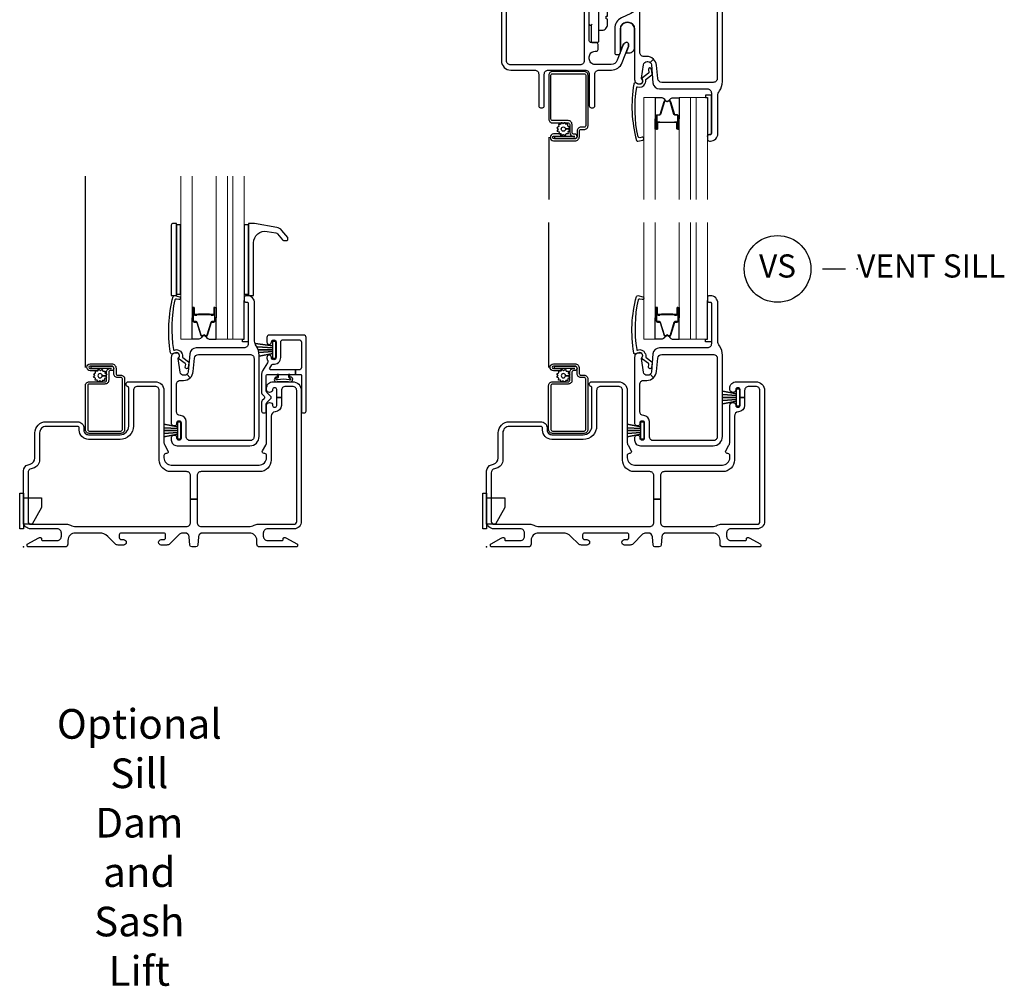
# Model space of a CAD drawing. Units: inches. Extents: x 1 to 130, y 0 to 85.
# Drawn here: x 52 to 63, y 0 to 10 of the extents above; entities that cross this region are included whole.
import ezdxf

# ---------------------------------------------------------------- set-up
doc = ezdxf.new("R2010")
doc.units = ezdxf.units.IN
doc.header["$MEASUREMENT"] = 0
doc.layers.add('ZP-ANNO-NPLT', color=7, linetype='Continuous', plot=False)
for name, color, linetype in [('ZP-ANNO-TEXT', 255, 'Continuous'), ('ZP-ANNO-TITL', 44, 'Continuous'), ('ZP-SECT-ALUM', 63, 'Continuous'), ('ZP-SECT-FIBG', 130, 'Continuous'), ('ZP-SECT-GLAS', 153, 'Continuous'), ('ZP-SECT-GLAS-PVB', 151, 'Continuous'), ('ZP-SECT-HDWR', 53, 'Continuous'), ('ZP-SECT-SCRN', 234, 'Screen'), ('ZP-SECT-SEAL', 8, 'Continuous'), ('ZP-SECT-WSTP', 40, 'Continuous')]:
    doc.layers.add(name, color=color, linetype=linetype)
doc.styles.get("Standard").update_dxf_attribs({"font": 'arial.ttf'})
doc.linetypes.add('Screen', pattern='A,0.0625,-0.09375,[133,ltypeshp.shx,S=0.0375,R=0,X=-0.0625,Y=0],-0.0625,0.03125', length=0.25)

# ---------------------------------------------------------------- blocks, each defined once
blk = doc.blocks.new('CS IF SH BF (11-16 in Sound IG) CR')
at = {"layer": 'ZP-ANNO-NPLT'}
blk.add_point((0, 0), dxfattribs=at)
at = {"layer": 'ZP-SECT-ALUM'}
for points in [[(0.435, 0.563), (0.451, 0.563), (0.453, 0.564), (0.513, 0.564), (0.513, 0.566), (0.453, 0.566), (0.451, 0.565), (0.414, 0.565), (0.414, 0.563), (0.435, 0.563), (0.413, 0.563, -0.414214), (0.408, 0.568), (0.408, 0.633, 1), (0.395, 0.633), (0.395, 0.495, 0.414214), (0.407, 0.483), (0.428, 0.483, -0.329381), (0.435, 0.478), (0.478, 0.338, 0.329381), (0.49, 0.33), (0.496, 0.33, 0.191927), (0.504, 0.333), (0.509, 0.338, -0.398533), (0.516, 0.338), (0.521, 0.333, 0.191927), (0.53, 0.33), (0.536, 0.33, 0.329381), (0.547, 0.338), (0.59, 0.478, -0.329381), (0.597, 0.483), (0.619, 0.483, 0.414214), (0.631, 0.495), (0.631, 0.633, 1), (0.617, 0.633), (0.617, 0.568, -0.414214), (0.612, 0.563), (0.591, 0.563), (0.612, 0.563), (0.612, 0.565), (0.575, 0.565), (0.573, 0.566), (0.513, 0.566), (0.513, 0.564), (0.573, 0.564), (0.575, 0.563), (0.591, 0.563), (0.591, 0.558), (0.612, 0.558, 0.414214), (0.622, 0.568), (0.622, 0.633, -1), (0.626, 0.633), (0.626, 0.495, -0.414214), (0.619, 0.487), (0.597, 0.487, 0.329381), (0.586, 0.479), (0.543, 0.339, -0.329381), (0.536, 0.334), (0.53, 0.334, -0.191927), (0.524, 0.336), (0.52, 0.341, 0.398533), (0.506, 0.341), (0.501, 0.336, -0.191927), (0.496, 0.334), (0.49, 0.334, -0.329381), (0.482, 0.339), (0.439, 0.479, 0.329381), (0.428, 0.487), (0.407, 0.487, -0.414214), (0.399, 0.495), (0.399, 0.633, -1), (0.404, 0.633), (0.404, 0.568, 0.414214), (0.413, 0.558), (0.435, 0.558)], [(0.952, -1.569), (0.734, -1.569), (0.734, -1.593), (0.952, -1.593, 1), (0.952, -1.544), (0.938, -1.544, -0.414214), (0.922, -1.528), (0.922, -1.44, 0.414214), (0.881, -1.399), (0.71, -1.399, -0.414214), (0.694, -1.383), (0.694, -0.908, -0.414214), (0.71, -0.892), (1.053, -0.892, -0.414214), (1.069, -0.908), (1.069, -1.454, -0.414214), (1.053, -1.47), (1.017, -1.47, 0.414214), (0.976, -1.511), (0.976, -1.571, -0.414214), (0.954, -1.593), (0.722, -1.593, -1), (0.722, -1.568), (0.802, -1.568), (0.802, -1.543), (0.722, -1.543, 1), (0.722, -1.618), (0.954, -1.618, 0.414214), (1.001, -1.571), (1.001, -1.511, -0.414214), (1.017, -1.495), (1.053, -1.495, 0.414214), (1.094, -1.454), (1.094, -0.909, 0.414214), (1.053, -0.868), (0.711, -0.868, 0.414214), (0.67, -0.909), (0.67, -1.383, 0.414214), (0.711, -1.424), (0.881, -1.424, -0.414214), (0.897, -1.44), (0.897, -1.528, 0.414213), (0.938, -1.569)], [(1.871, -1.416), (1.887, -1.416), (1.889, -1.417), (1.949, -1.417), (1.949, -1.419), (1.889, -1.419), (1.887, -1.418), (1.85, -1.418), (1.85, -1.416), (1.871, -1.416), (1.85, -1.416, 0.414214), (1.845, -1.421), (1.845, -1.486, -1), (1.831, -1.486), (1.831, -1.348, -0.414214), (1.843, -1.336), (1.865, -1.336, 0.329381), (1.872, -1.331), (1.915, -1.191, -0.329381), (1.926, -1.183), (1.932, -1.183, -0.191927), (1.941, -1.186), (1.945, -1.191, 0.398533), (1.953, -1.191), (1.958, -1.186, -0.191927), (1.966, -1.183), (1.972, -1.183, -0.329381), (1.984, -1.191), (2.027, -1.331, 0.329381), (2.033, -1.336), (2.055, -1.336, -0.414214), (2.067, -1.348), (2.067, -1.486, -1), (2.054, -1.486), (2.054, -1.421, 0.414214), (2.049, -1.416), (2.027, -1.416), (2.048, -1.416), (2.048, -1.418), (2.011, -1.418), (2.009, -1.419), (1.949, -1.419), (1.949, -1.417), (2.009, -1.417), (2.011, -1.416), (2.027, -1.416), (2.027, -1.411), (2.049, -1.411, -0.414214), (2.058, -1.421), (2.058, -1.486, 1), (2.063, -1.486), (2.063, -1.348, 0.414214), (2.055, -1.34), (2.033, -1.34, -0.329381), (2.022, -1.332), (1.98, -1.192, 0.329381), (1.972, -1.187), (1.966, -1.187, 0.191927), (1.961, -1.189), (1.956, -1.194, -0.398533), (1.942, -1.194), (1.937, -1.189, 0.191927), (1.932, -1.187), (1.926, -1.187, 0.329381), (1.919, -1.192), (1.876, -1.332, -0.329381), (1.865, -1.34), (1.843, -1.34, 0.414214), (1.836, -1.348), (1.836, -1.486, 1), (1.84, -1.486), (1.84, -1.421, -0.414214), (1.85, -1.411), (1.871, -1.411)]]:
    blk.add_lwpolyline(points, format="xyb", close=True, dxfattribs=at)
at = {"layer": 'ZP-SECT-FIBG'}
for points in [[(0.243, 0.135, 0.39896), (0.205, 0.151), (0.172, 0.138, -0.524349), (0.151, 0.152, -0.1075), (0.18, 0.759, -0.346217), (0.197, 0.767), (0.249, 0.756, -0.440741), (0.259, 0.739, -0.45017), (0.241, 0.725), (0.215, 0.731, 0.351999), (0.199, 0.722, 0.095499), (0.184, 0.186, 0.532823), (0.192, 0.18), (0.193, 0.181, -0.39896), (0.272, 0.148, -0.017953), (0.277, 0.138, -0.161887), (0.28, 0.109, 0.33313), (0.285, 0.098), (0.346, 0.052, -0.319541), (0.351, 0.042), (0.342, -0.01, -1), (0.31, -0.005), (0.315, 0.025, 0.319541), (0.31, 0.035), (0.245, 0.084, -0.390916), (0.24, 0.096), (0.248, 0.113, 0.214792), (0.248, 0.125, 0.170892)], [(1.108, 0.124, 0.155717), (1.076, 0.225, -0.155717), (1.059, 0.277), (1.059, 0.686, 0.414214), (0.979, 0.766), (0.968, 0.766, 0.414214), (0.948, 0.746), (0.948, 0.716, 0.414214), (0.968, 0.696), (0.979, 0.696, -0.414214), (0.989, 0.686), (0.989, 0.248, -0.414214), (0.944, 0.203), (0.429, 0.203, 0.388879), (0.359, 0.139), (0.342, -0.055, -0.187597), (0.329, -0.081), (0.364, -0.119, 0.187597), (0.397, -0.051), (0.41, 0.092, -0.388879), (0.455, 0.133), (1.008, 0.133, -0.414214), (1.053, 0.088), (1.053, -0.753, -0.414214), (1.008, -0.798), (0.26, -0.798, -0.414214), (0.215, -0.753), (0.215, -0.192, -0.414214), (0.26, -0.147), (0.293, -0.147, 0.187597), (0.364, -0.119), (0.329, -0.081, -0.187597), (0.302, -0.092), (0.295, -0.092, -0.3714), (0.255, -0.058), (0.234, 0.089, -0.270381), (0.237, 0.098, 0.713422), (0.22, 0.148), (0.205, 0.148, 0.414214), (0.16, 0.103), (0.16, -0.753, 0.414214), (0.26, -0.853), (0.517, -0.853, -0.414214), (0.562, -0.898), (0.562, -1.239, 0.414214), (0.582, -1.259), (0.602, -1.259, 0.414214), (0.622, -1.239), (0.622, -0.898, -0.414214), (0.667, -0.853), (1.063, -0.853, -0.414214), (1.108, -0.898), (1.108, -1.239, 0.414214), (1.128, -1.259), (1.148, -1.259, 0.414214), (1.168, -1.239), (1.168, -0.898, -0.414214), (1.213, -0.853), (1.347, -0.853, 0.308942), (1.463, -0.773), (1.529, -0.605, 0.093329), (1.53, -0.599), (1.53, -0.569, 0.414214), (1.514, -0.553, 0.300027), (1.474, -0.582), (1.409, -0.748, -0.308942), (1.344, -0.793), (1.17, -0.793, -0.414214), (1.108, -0.731), (1.108, -0.712, -0.414214), (1.17, -0.65), (1.182, -0.65, 0.414214), (1.202, -0.63), (1.202, -0.576, 0.414214), (1.182, -0.556), (1.128, -0.556, -0.414214), (1.108, -0.536)], [(2.795, -0.044), (2.556, -0.002, 0.043661), (2.534, 0), (1.38, 0, 0.414214), (1.36, -0.02), (1.36, -0.04, 0.414214), (1.38, -0.06), (1.527, -0.06, -0.414214), (1.597, -0.13), (1.597, -0.178, -0.289743), (1.557, -0.241), (1.454, -0.29, 0.289743), (1.383, -0.403), (1.383, -0.666, 0.414214), (1.403, -0.686), (1.423, -0.686, 0.414214), (1.443, -0.666), (1.443, -0.413, -1), (1.597, -0.413), (1.597, -0.956, 0.414214), (1.642, -1.001), (1.657, -1.001, 0.713422), (1.674, -0.951, -0.270381), (1.67, -0.942), (1.692, -0.795, -0.3714), (1.732, -0.761), (1.739, -0.761, -0.187597), (1.766, -0.772), (1.8, -0.734, 0.187597), (1.729, -0.706), (1.697, -0.706, -0.414214), (1.652, -0.661), (1.652, -0.1, -0.414214), (1.697, -0.055), (2.445, -0.055, -0.414214), (2.49, -0.1), (2.49, -0.941, -0.414214), (2.445, -0.986), (1.891, -0.986, -0.388879), (1.846, -0.945), (1.834, -0.802, 0.187597), (1.8, -0.734), (1.766, -0.772, -0.187597), (1.778, -0.798), (1.795, -0.992, 0.388879), (1.865, -1.056), (2.381, -1.056, -0.414214), (2.426, -1.101), (2.426, -1.539, -0.414214), (2.416, -1.549), (2.404, -1.549, 0.414214), (2.384, -1.569), (2.384, -1.599, 0.414214), (2.404, -1.619), (2.416, -1.619, 0.414214), (2.496, -1.539), (2.496, -1.13, -0.155717), (2.513, -1.078, 0.155717), (2.545, -0.977), (2.545, -0.21, -0.466308), (2.692, -0.087), (2.785, -0.103, -0.176941), (2.803, -0.114), (2.857, -0.179, 0.22232), (2.869, -0.184), (2.905, -0.184, 0.414214), (2.915, -0.174), (2.915, -0.158, 0.175713), (2.913, -0.152), (2.849, -0.075, 0.176941)], [(1.68, -0.988, -0.39896), (1.642, -1.004), (1.608, -0.991, 0.524349), (1.588, -1.005, 0.1075), (1.617, -1.612, 0.346217), (1.633, -1.62), (1.685, -1.609, 0.440741), (1.696, -1.592, 0.45017), (1.678, -1.578), (1.652, -1.584, -0.351999), (1.635, -1.575, -0.095499), (1.62, -1.039, -0.532823), (1.628, -1.033), (1.63, -1.034, 0.39896), (1.709, -1.001, 0.017953), (1.714, -0.991, 0.161887), (1.717, -0.962, -0.33313), (1.722, -0.951), (1.782, -0.905, 0.319541), (1.787, -0.895), (1.778, -0.843, 1), (1.747, -0.848), (1.752, -0.878, -0.319541), (1.747, -0.888), (1.681, -0.937, 0.390916), (1.677, -0.949), (1.684, -0.966, -0.214792), (1.684, -0.978, -0.170892)]]:
    blk.add_lwpolyline(points, format="xyb", close=True, dxfattribs=at)
at = {"layer": 'ZP-SECT-GLAS', "lineweight": 0}
for points in [[(0.26, 1.5), (0.26, 0.297), (0.383, 0.297), (0.383, 1.5)], [(0.642, 1.5), (0.642, 0.297), (0.765, 0.297), (0.765, 1.5)], [(0.824, 1.5), (0.824, 0.297), (0.947, 0.297), (0.947, 1.5)], [(1.697, -2.25), (1.697, -1.15), (1.82, -1.15), (1.82, -2.25)], [(2.079, -2.25), (2.079, -1.15), (2.202, -1.15), (2.202, -2.25)], [(2.261, -2.25), (2.261, -1.15), (2.384, -1.15), (2.384, -2.25)]]:
    blk.add_lwpolyline(points, dxfattribs=at)
at = {"layer": 'ZP-SECT-GLAS-PVB', "lineweight": 0}
for points in [[(0.824, 1.5), (0.824, 0.297), (0.765, 0.297), (0.765, 1.5)], [(2.261, -2.25), (2.261, -1.15), (2.202, -1.15), (2.202, -2.25)]]:
    blk.add_lwpolyline(points, dxfattribs=at)
at = {"layer": 'ZP-SECT-HDWR'}
for points in [[(1.973, 0.497), (1.973, 0.527), (1.46, 0.527), (1.437, 0.527), (1.437, 0.497), (1.437, 0.527), (1.95, 0.527, 0.414214), (1.966, 0.543), (1.965, 0.665, 0.329037), (1.925, 0.722), (1.925, 0.722, 0.070773), (1.872, 0.727), (1.872, 0.727), (1.515, 0.727, 0.451083), (1.444, 0.665), (1.444, 0.543, 0.413839), (1.46, 0.527), (1.448, 0.527, -0.404079), (1.414, 0.56), (1.414, 0.822, -0.430116), (1.46, 0.866), (1.544, 0.866), (1.669, 0.824), (1.669, 0.824, -0.070753), (1.809, 0.747, 0.090891), (1.846, 0.727)], [(1.198, 0.054, -0.000356), (1.209, 0.029), (1.208, -0.006), (1.278, -0.006, 0.414214), (1.288, 0.004), (1.288, 0.484, 0.414214), (1.278, 0.494), (1.118, 0.494, 0.414214), (1.108, 0.484), (1.108, -0.016, -0.414214), (1.118, -0.006), (1.198, -0.006, -0.414214), (1.208, -0.016), (1.208, -0.546, -0.414214), (1.198, -0.556), (1.128, -0.556, -0.414214), (1.108, -0.536), (1.108, -0.536), (1.108, -0.536), (1.108, -0.536), (1.108, -0.359, 0.414214), (1.118, -0.369), (1.128, -0.369), (1.138, -0.359), (1.128, -0.369), (1.128, -0.546, 0.414214), (1.138, -0.556), (1.198, -0.556), (1.128, -0.556), (1.128, -0.556, -0.414214), (1.108, -0.536), (1.108, -0.536), (1.108, -0.016)], [(2.532, 0), (2.462, 0.397, 0.36397), (2.401, 0.448, 0), (1.405, 0.448, 0.414214), (1.389, 0.432), (1.389, 0.481, -0.414214), (1.405, 0.497), (2.235, 0.497, -0.187332), (2.32, 0.464, 0.187332), (2.362, 0.448), (1.405, 0.448, 0.414214), (1.389, 0.432), (1.389, 0.432), (1.389, 0.269, -0.414214), (1.405, 0.285), (2.377, 0.285), (1.405, 0.285, 0.414214), (1.389, 0.269), (1.389, 0)], [(1.208, -0.422), (1.244, -0.422, 0.422355), (1.304, -0.36), (1.304, -0.304), (1.289, -0.301), (1.289, -0.273), (1.304, -0.27), (1.304, -0.214, 0.402804), (1.245, -0.152), (1.208, -0.152)]]:
    blk.add_lwpolyline(points, format="xyb", dxfattribs=at)
at = {"layer": 'ZP-SECT-SCRN'}
blk.add_line((0.672, -1.578), (0.672, -2.25), dxfattribs=at)
at = {"layer": 'ZP-SECT-SEAL'}
for points in [[(0.383, 0.526), (0.395, 0.526), (0.395, 0.633, -0.336368), (0.4, 0.639), (0.383, 0.639)], [(0.642, 0.526), (0.631, 0.526), (0.631, 0.633, 0.336368), (0.626, 0.639), (0.642, 0.639)], [(0.383, 0.526), (0.395, 0.526), (0.395, 0.495, 0.414214), (0.407, 0.483), (0.428, 0.483, -0.329381), (0.435, 0.478), (0.478, 0.338, 0.329381), (0.49, 0.33), (0.496, 0.33, -0.28016), (0.441, 0.298), (0.383, 0.298)], [(0.642, 0.526), (0.631, 0.526), (0.631, 0.495, -0.414214), (0.619, 0.483), (0.597, 0.483, 0.329381), (0.59, 0.478), (0.547, 0.338, -0.329381), (0.536, 0.33), (0.53, 0.33, 0.28016), (0.584, 0.298), (0.642, 0.298)], [(1.82, -1.379), (1.831, -1.379), (1.831, -1.348, -0.414214), (1.843, -1.336), (1.865, -1.336, 0.329381), (1.872, -1.331), (1.915, -1.191, -0.329381), (1.926, -1.183), (1.932, -1.183, 0.28016), (1.878, -1.151), (1.82, -1.151)], [(2.079, -1.379), (2.067, -1.379), (2.067, -1.348, 0.414214), (2.055, -1.336), (2.033, -1.336, -0.329381), (2.027, -1.331), (1.984, -1.191, 0.329381), (1.972, -1.183), (1.966, -1.183, -0.28016), (2.021, -1.151), (2.079, -1.151)], [(1.82, -1.379), (1.831, -1.379), (1.831, -1.486, 0.336368), (1.836, -1.492), (1.82, -1.492)], [(2.079, -1.379), (2.067, -1.379), (2.067, -1.486, -0.336368), (2.062, -1.492), (2.079, -1.492)]]:
    blk.add_lwpolyline(points, format="xyb", close=True, dxfattribs=at)
at = {"layer": 'ZP-SECT-WSTP'}
for points in [[(0.989, 0.271), (0.927, 0.271), (0.927, 0.297), (0.947, 0.297), (0.948, 0.716, 0.414214), (0.968, 0.696), (0.979, 0.696, -0.414214), (0.989, 0.686)], [(1.597, -0.413, 1.000006), (1.443, -0.413), (1.443, -0.614, 0.336586), (1.456, -0.629), (1.474, -0.582, -0.300027), (1.514, -0.553, -0.414214), (1.53, -0.569), (1.53, -0.599, -0.093329), (1.529, -0.605), (1.505, -0.668), (1.537, -0.668, 0.418755), (1.597, -0.608)], [(2.426, -1.124), (2.364, -1.124), (2.364, -1.15), (2.384, -1.15), (2.384, -1.569, -0.414214), (2.404, -1.549), (2.416, -1.549, 0.414214), (2.426, -1.539)], [(0.826, -1.434), (0.811, -1.424), (0.805, -1.424), (0.798, -1.442), (0.775, -1.441), (0.778, -1.464), (0.758, -1.475), (0.772, -1.493), (0.759, -1.512), (0.781, -1.521), (0.78, -1.543), (0.787, -1.543), (0.802, -1.541), (0.803, -1.543, -0.340667), (0.811, -1.553), (0.811, -1.557), (0.813, -1.561), (0.831, -1.547), (0.85, -1.559), (0.859, -1.538), (0.882, -1.539), (0.879, -1.517), (0.899, -1.506), (0.885, -1.488), (0.851, -1.489, -0.42767), (0.828, -1.513, -1), (0.828, -1.467, -0.400884), (0.851, -1.489), (0.885, -1.488), (0.898, -1.468), (0.876, -1.46), (0.877, -1.437), (0.855, -1.44), (0.846, -1.424), (0.838, -1.424)]]:
    blk.add_lwpolyline(points, format="xyb", close=True, dxfattribs=at)
blk = doc.blocks.new('CS IF SH BF (11-16 in Sound IG) V S')
at = {"layer": 'ZP-ANNO-NPLT'}
blk.add_point((0, 0), dxfattribs=at)
at = {"layer": 'ZP-SECT-ALUM'}
for points in [[(1.871, 2.507), (1.887, 2.507), (1.889, 2.509), (1.949, 2.509), (1.949, 2.511), (1.889, 2.511), (1.887, 2.509), (1.85, 2.509), (1.85, 2.507), (1.871, 2.507), (1.85, 2.507, -0.414214), (1.845, 2.512), (1.845, 2.578, 1), (1.831, 2.578), (1.831, 2.439, 0.414214), (1.843, 2.427), (1.865, 2.427, -0.329381), (1.872, 2.422), (1.915, 2.283, 0.329381), (1.926, 2.274), (1.932, 2.274, 0.191927), (1.941, 2.278), (1.945, 2.282, -0.398533), (1.953, 2.282), (1.958, 2.278, 0.191927), (1.966, 2.274), (1.972, 2.274, 0.329381), (1.984, 2.283), (2.027, 2.422, -0.329381), (2.033, 2.427), (2.055, 2.427, 0.414214), (2.067, 2.439), (2.067, 2.578, 1), (2.054, 2.578), (2.054, 2.512, -0.414214), (2.049, 2.507), (2.027, 2.507), (2.048, 2.507), (2.048, 2.509), (2.011, 2.509), (2.009, 2.511), (1.949, 2.511), (1.949, 2.509), (2.009, 2.509), (2.011, 2.507), (2.027, 2.507), (2.027, 2.503), (2.049, 2.503, 0.414214), (2.058, 2.512), (2.058, 2.578, -1), (2.063, 2.578), (2.063, 2.439, -0.414214), (2.055, 2.432), (2.033, 2.432, 0.329381), (2.022, 2.424), (1.98, 2.284, -0.329381), (1.972, 2.279), (1.966, 2.279, -0.191927), (1.961, 2.281), (1.956, 2.286, 0.398533), (1.942, 2.286), (1.937, 2.281, -0.191927), (1.932, 2.279), (1.926, 2.279, -0.329381), (1.919, 2.284), (1.876, 2.424, 0.329381), (1.865, 2.432), (1.843, 2.432, -0.414214), (1.836, 2.439), (1.836, 2.578, -1), (1.84, 2.578), (1.84, 2.512, 0.414214), (1.85, 2.503), (1.871, 2.503)], [(0.951, 1.927), (0.733, 1.927), (0.733, 1.952), (0.951, 1.952, -1), (0.951, 1.903), (0.937, 1.903, 0.414214), (0.921, 1.887), (0.921, 1.799, -0.414214), (0.88, 1.758), (0.71, 1.758, 0.414214), (0.694, 1.742), (0.694, 1.267, 0.414214), (0.71, 1.251), (1.053, 1.251, 0.414214), (1.069, 1.267), (1.069, 1.813, 0.414214), (1.053, 1.829), (1.017, 1.829, -0.414214), (0.976, 1.87), (0.976, 1.929, 0.414214), (0.953, 1.952), (0.721, 1.952, 1), (0.721, 1.926), (0.802, 1.926), (0.802, 1.902), (0.721, 1.902, -1), (0.721, 1.976), (0.953, 1.976, -0.414214), (1, 1.929), (1, 1.869, 0.414214), (1.016, 1.853), (1.052, 1.853, -0.414214), (1.093, 1.812), (1.093, 1.267, -0.414214), (1.052, 1.226), (0.71, 1.226, -0.414214), (0.669, 1.267), (0.669, 1.741, -0.414214), (0.71, 1.782), (0.881, 1.782, 0.414214), (0.897, 1.798), (0.897, 1.886, -0.414213), (0.938, 1.927)], [(0.951, 1.927), (0.733, 1.927), (0.733, 1.952), (0.951, 1.952, -1), (0.951, 1.903), (0.937, 1.903, 0.414214), (0.921, 1.887), (0.921, 1.799, -0.414214), (0.88, 1.758), (0.71, 1.758, 0.414214), (0.694, 1.742), (0.694, 1.267, 0.414214), (0.71, 1.251), (1.053, 1.251, 0.414214), (1.069, 1.267), (1.069, 1.813, 0.414214), (1.053, 1.829), (1.017, 1.829, -0.414214), (0.976, 1.87), (0.976, 1.929, 0.414214), (0.953, 1.952), (0.721, 1.952, 1), (0.721, 1.926), (0.802, 1.926), (0.802, 1.902), (0.721, 1.902, -1), (0.721, 1.976), (0.953, 1.976, -0.414214), (1, 1.929), (1, 1.869, 0.414214), (1.016, 1.853), (1.052, 1.853, -0.414214), (1.093, 1.812), (1.093, 1.267, -0.414214), (1.052, 1.226), (0.71, 1.226, -0.414214), (0.669, 1.267), (0.669, 1.741, -0.414214), (0.71, 1.782), (0.881, 1.782, 0.414214), (0.897, 1.798), (0.897, 1.886, -0.414213), (0.938, 1.927)]]:
    blk.add_lwpolyline(points, format="xyb", close=True, dxfattribs=at)
at = {"layer": 'ZP-SECT-FIBG'}
for points in [[(1.68, 2.08, 0.39896), (1.642, 2.095), (1.608, 2.083, -0.524349), (1.588, 2.096, -0.1075), (1.617, 2.703, -0.346217), (1.633, 2.712), (1.685, 2.701, -0.440741), (1.696, 2.683, -0.45017), (1.678, 2.67), (1.652, 2.675, 0.351999), (1.635, 2.667, 0.095499), (1.62, 2.13, 0.532823), (1.628, 2.125), (1.63, 2.125, -0.39896), (1.709, 2.093, -0.017953), (1.714, 2.083, -0.161887), (1.717, 2.054, 0.33313), (1.722, 2.043), (1.782, 1.997, -0.319541), (1.787, 1.986), (1.778, 1.935, -1), (1.747, 1.94), (1.752, 1.969, 0.319541), (1.747, 1.98), (1.681, 2.028, -0.390916), (1.677, 2.041), (1.684, 2.058, 0.214792), (1.684, 2.07, 0.170892)], [(2.513, 2.17, -0.155717), (2.496, 2.222), (2.496, 2.631, 0.414214), (2.416, 2.711), (2.404, 2.711, 0.414214), (2.384, 2.691), (2.384, 2.661, 0.414214), (2.404, 2.641), (2.416, 2.641, -0.414214), (2.426, 2.631), (2.426, 2.193, -0.414214), (2.381, 2.148), (1.865, 2.148, 0.388879), (1.795, 2.084), (1.778, 1.889, -0.187597), (1.766, 1.863), (1.8, 1.825, 0.187597), (1.834, 1.894), (1.846, 2.037, -0.388879), (1.891, 2.078), (2.445, 2.078, -0.414214), (2.49, 2.033), (2.49, 1.192, -0.414214), (2.445, 1.147), (1.802, 1.147, -0.414214), (1.757, 1.192), (1.757, 1.355, 0.408749), (1.696, 1.417, -0.408749), (1.652, 1.462), (1.652, 1.753, -0.414214), (1.697, 1.798), (1.729, 1.798, 0.187597), (1.8, 1.825), (1.766, 1.863, -0.187597), (1.739, 1.853), (1.732, 1.853, -0.3714), (1.692, 1.887), (1.67, 2.033, -0.270381), (1.674, 2.043, 0.713422), (1.657, 2.093), (1.642, 2.093, 0.414214), (1.597, 2.048), (1.597, 1.332, 0.414214), (1.617, 1.312), (1.637, 1.312, 0.414214), (1.657, 1.332), (1.657, 1.342, -0.414214), (1.677, 1.362), (1.682, 1.362, -0.414214), (1.702, 1.342), (1.702, 1.172, -0.414214), (1.682, 1.152), (1.677, 1.152, -0.414214), (1.657, 1.172), (1.657, 1.182, 0.414214), (1.637, 1.202), (1.617, 1.202, 0.414214), (1.597, 1.182), (1.597, 1.154, 0.414214), (1.659, 1.092), (2.445, 1.092, 0.414214), (2.545, 1.192), (2.545, 2.068, 0.155717)], [(2.92, 0.195), (2.635, 0.195, 0.414214), (2.59, 0.15), (2.59, 0.115, 0.414214), (2.635, 0.07), (2.795, 0.07, 0.414214), (2.805, 0.08), (2.805, 0.09, -0.414214), (2.815, 0.1), (2.827, 0.1, -0.12837), (2.842, 0.096), (2.952, 0.034, -0.271412), (2.96, 0.021), (2.96, 0.013, -0.414214), (2.947, 0), (2.55, 0, -0.414214), (2.52, 0.03), (2.52, 0.07, 0.414214), (2.44, 0.15), (1.936, 0.15, 0.388879), (1.891, 0.109), (1.883, 0.018, -0.388879), (1.863, 0), (1.817, 0, -0.388879), (1.797, 0.018), (1.789, 0.109, 0.388879), (1.744, 0.15), (1.716, 0.15, 0.198912), (1.684, 0.137), (1.58, 0.033, -0.198912), (1.548, 0.02), (1.488, 0.02, -0.435311), (1.46, 0.05, -0.435311), (1.488, 0.08), (1.515, 0.08, 0.414214), (1.535, 0.1), (1.535, 0.13, 0.414214), (1.515, 0.15), (1.055, 0.15, 0.414214), (1.035, 0.13), (1.035, 0.1, 0.414214), (1.055, 0.08), (1.082, 0.08, -0.435311), (1.11, 0.05, -0.435311), (1.082, 0.02), (1.022, 0.02, -0.198912), (0.99, 0.033), (0.91, 0.113, 0.198912), (0.821, 0.15), (0.56, 0.15, 0.414214), (0.48, 0.07), (0.48, 0.03, -0.414214), (0.45, 0), (0.052, 0, -0.414214), (0.04, 0.013), (0.04, 0.021, -0.271412), (0.048, 0.034), (0.158, 0.096, -0.12837), (0.173, 0.1), (0.185, 0.1, -0.414214), (0.195, 0.09), (0.195, 0.08, 0.414214), (0.205, 0.07), (0.365, 0.07, 0.414214), (0.41, 0.115), (0.41, 0.15, 0.414214), (0.365, 0.195), (0.08, 0.195, -0.414214), (0, 0.275), (0, 0.82, -0.339454), (0.052, 0.887), (0.073, 0.893, 0.339454), (0.125, 0.961), (0.125, 1.231, -0.414214), (0.245, 1.351), (0.583, 1.351, -0.414214), (0.653, 1.281), (0.653, 1.261, 0.414214), (0.703, 1.211), (1.043, 1.211, 0.414214), (1.137, 1.305), (1.137, 1.712, 0.299453), (1.125, 1.73, -0.299453), (1.108, 1.756, -0.403789), (1.136, 1.783), (1.422, 1.783, -0.414214), (1.517, 1.688), (1.517, 1.133, 0.131653), (1.526, 1.098), (1.561, 1.038, -0.57735), (1.544, 1.008), (1.537, 1.008, 0.414214), (1.517, 0.988), (1.517, 0.963, 0.414214), (1.597, 0.883), (2.545, 0.883, 0.414214), (2.625, 0.963), (2.625, 0.988, 0.414214), (2.605, 1.008), (2.598, 1.008, -0.57735), (2.581, 1.038), (2.616, 1.098, 0.131653), (2.625, 1.133), (2.625, 1.528, -0.438866), (2.657, 1.558, -0.438866), (2.69, 1.528, 0.414214), (2.71, 1.508), (2.715, 1.508, 0.414214), (2.735, 1.528), (2.735, 1.613), (2.785, 1.613), (2.785, 1.528, -0.401532), (2.718, 1.458, 0.401532), (2.675, 1.413), (2.675, 0.938, -0.414214), (2.55, 0.813), (1.92, 0.813, 0.414214), (1.875, 0.768), (1.875, 0.517), (1.805, 0.517), (1.805, 0.768, 0.414214), (1.76, 0.813), (1.592, 0.813, -0.414214), (1.467, 0.938), (1.467, 1.688, 0.414214), (1.422, 1.733), (1.232, 1.733, 0.414214), (1.187, 1.688), (1.187, 1.305, -0.414214), (1.043, 1.161), (0.703, 1.161, -0.414214), (0.603, 1.261), (0.603, 1.281, 0.414214), (0.583, 1.301), (0.245, 1.301, 0.414214), (0.175, 1.231), (0.175, 0.942, -0.339454), (0.105, 0.85), (0.083, 0.844, 0.339454), (0.05, 0.801), (0.05, 0.275, 0.414214), (0.08, 0.245), (0.465, 0.245, -0.12313), (0.51, 0.234, 0.12313), (0.565, 0.22), (1.76, 0.22, 0.414214), (1.805, 0.265), (1.805, 0.517), (1.875, 0.517), (1.875, 0.265, 0.414214), (1.92, 0.22), (2.435, 0.22, 0.12313), (2.49, 0.234, -0.12313), (2.535, 0.245), (2.92, 0.245, 0.414214), (2.95, 0.275), (2.95, 1.688, 0.414214), (2.905, 1.733), (2.83, 1.733, 0.414214), (2.785, 1.688), (2.785, 1.613), (2.735, 1.613), (2.735, 1.698, 0.414214), (2.715, 1.718), (2.71, 1.718, 0.414214), (2.69, 1.698, -0.438866), (2.657, 1.668, -0.438866), (2.625, 1.698), (2.625, 1.713, -0.414214), (2.695, 1.783), (2.905, 1.783, -0.414214), (3, 1.688), (3, 0.275, -0.414214)]]:
    blk.add_lwpolyline(points, format="xyb", close=True, dxfattribs=at)
at = {"layer": 'ZP-SECT-GLAS', "lineweight": 0}
for points in [[(1.697, 3.5), (1.697, 2.242), (1.82, 2.242), (1.82, 3.5)], [(2.079, 3.5), (2.079, 2.242), (2.202, 2.242), (2.202, 3.5)], [(2.261, 3.5), (2.261, 2.242), (2.384, 2.242), (2.384, 3.5)]]:
    blk.add_lwpolyline(points, dxfattribs=at)
at = {"layer": 'ZP-SECT-GLAS-PVB', "lineweight": 0}
blk.add_lwpolyline([(2.261, 3.5), (2.261, 2.242), (2.202, 2.242), (2.202, 3.5)], dxfattribs=at)
at = {"layer": 'ZP-SECT-HDWR'}
blk.add_lwpolyline([(0, 0.53), (0.195, 0.53), (0.195, 0.425), (0.095, 0.245), (0, 0.245), (0, 0.53), (0, 0.195), (-0.04, 0.195), (-0.04, 0.58), (0, 0.58), (0, 0.53)], dxfattribs=at)
at = {"layer": 'ZP-SECT-SCRN'}
blk.add_line((0.672, 1.938), (0.672, 3.5), dxfattribs=at)
at = {"layer": 'ZP-SECT-SEAL'}
for points in [[(1.82, 2.471), (1.831, 2.471), (1.831, 2.578, -0.336368), (1.836, 2.584), (1.82, 2.584)], [(2.079, 2.471), (2.067, 2.471), (2.067, 2.578, 0.336368), (2.062, 2.584), (2.079, 2.584)], [(1.82, 2.471), (1.831, 2.471), (1.831, 2.439, 0.414214), (1.843, 2.427), (1.865, 2.427, -0.329381), (1.872, 2.422), (1.915, 2.283, 0.329381), (1.926, 2.274), (1.932, 2.274, -0.28016), (1.878, 2.242), (1.82, 2.242)], [(2.079, 2.471), (2.067, 2.471), (2.067, 2.439, -0.414214), (2.055, 2.427), (2.033, 2.427, 0.329381), (2.027, 2.422), (1.984, 2.283, -0.329381), (1.972, 2.274), (1.966, 2.274, 0.28016), (2.021, 2.242), (2.079, 2.242)]]:
    blk.add_lwpolyline(points, format="xyb", close=True, dxfattribs=at)
at = {"layer": 'ZP-SECT-WSTP'}
for points in [[(2.426, 2.215), (2.364, 2.215), (2.364, 2.242), (2.384, 2.242), (2.384, 2.661, 0.414214), (2.404, 2.641), (2.416, 2.641, -0.414214), (2.426, 2.631)], [(0.825, 1.792), (0.81, 1.782), (0.805, 1.782), (0.797, 1.8), (0.775, 1.799), (0.778, 1.822), (0.757, 1.833), (0.771, 1.851), (0.759, 1.87), (0.78, 1.879), (0.779, 1.901), (0.787, 1.901), (0.802, 1.899), (0.803, 1.901, 0.340667), (0.811, 1.911), (0.811, 1.915), (0.813, 1.919), (0.831, 1.905), (0.85, 1.917), (0.859, 1.896), (0.882, 1.897), (0.879, 1.875), (0.899, 1.864), (0.885, 1.846), (0.851, 1.847, 0.42767), (0.828, 1.871, 1), (0.828, 1.825, 0.400884), (0.851, 1.847), (0.885, 1.846), (0.897, 1.826), (0.876, 1.818), (0.877, 1.795), (0.854, 1.798), (0.846, 1.782), (0.838, 1.782)]]:
    blk.add_lwpolyline(points, format="xyb", close=True, dxfattribs=at)
for points in [[(2.728, 1.52), (2.698, 1.52), (2.698, 1.572), (2.55, 1.545), (2.698, 1.572), (2.698, 1.593), (2.55, 1.582), (2.698, 1.593), (2.698, 1.613), (2.55, 1.613), (2.698, 1.613), (2.698, 1.633), (2.55, 1.644), (2.698, 1.633), (2.698, 1.654), (2.55, 1.681), (2.698, 1.654), (2.698, 1.707), (2.728, 1.707), (2.728, 1.52)], [(1.695, 1.163), (1.665, 1.163), (1.665, 1.216), (1.517, 1.188), (1.665, 1.216), (1.665, 1.236), (1.517, 1.226), (1.665, 1.236), (1.665, 1.257), (1.517, 1.257), (1.665, 1.257), (1.665, 1.277), (1.517, 1.287), (1.665, 1.277), (1.665, 1.298), (1.517, 1.325), (1.665, 1.298), (1.665, 1.35), (1.695, 1.35), (1.695, 1.163)]]:
    blk.add_lwpolyline(points, dxfattribs=at)
blk = doc.blocks.new('WIA- 50PF Sill Damb')
at = {"layer": 'ZP-ANNO-NPLT'}
blk.add_point((0, 0), dxfattribs=at)
at = {"layer": 'ZP-SECT-FIBG'}
for points in [[(3.05, 2.261, 0.414214), (3.025, 2.286), (2.652, 2.286, 0.414214), (2.627, 2.261), (2.627, 2.211, 1), (2.677, 2.211, -1.000009), (2.727, 2.211), (2.727, 2.046, -0.999781), (2.677, 2.046, 0.999579), (2.627, 2.046, 0.123028), (2.636, 2.011, -0.271048), (2.635, 1.986), (2.581, 1.902, 0.143351), (2.571, 1.868), (2.571, 1.662, 0.19891), (2.577, 1.647), (2.597, 1.627, -0.41421), (2.597, 1.599), (2.577, 1.579, 0.198912), (2.571, 1.564), (2.571, 1.466, 0.414214), (2.591, 1.446), (2.601, 1.446, 0.414214), (2.621, 1.466), (2.621, 1.544, -0.198912), (2.627, 1.558), (2.668, 1.599, 0.41421), (2.668, 1.627), (2.627, 1.668, -0.19891), (2.621, 1.682), (2.621, 1.851, -0.414213), (2.631, 1.861), (2.738, 1.861), (2.877, 1.861), (2.937, 1.861), (2.937, 1.911), (2.669, 1.911, -0.592761), (2.659, 1.93), (2.681, 1.966, -0.28616), (2.693, 1.972, 0.447878), (2.777, 2.046), (2.777, 2.211, -0.414208), (2.802, 2.236), (2.975, 2.236, -0.414215), (3, 2.211), (3, 1.936, -0.414212), (2.975, 1.911), (2.937, 1.911), (2.937, 1.861), (2.996, 1.861, -0.222314), (3, 1.853), (3, 1.466, 0.414214), (3.02, 1.446), (3.03, 1.446, 0.414214), (3.05, 1.466)], [(2.88, 1.834, -0.832117), (2.877, 1.838), (2.877, 1.861), (2.862, 1.861), (2.862, 1.838, 0.373001), (2.873, 1.821, -1.507294), (2.87, 1.803, 0.093607), (2.742, 1.804, -1.632014), (2.739, 1.825, 0.597176), (2.753, 1.838), (2.753, 1.861), (2.738, 1.861), (2.738, 1.838, -0.68686), (2.734, 1.835, 0.681228), (2.718, 1.783, -0.025094), (2.881, 1.783, 1.081647)]]:
    blk.add_lwpolyline(points, format="xyb", close=True, dxfattribs=at)
at = {"layer": 'ZP-SECT-WSTP'}
blk.add_lwpolyline([(2.72, 2.035), (2.69, 2.035), (2.69, 2.088), (2.545, 2.06), (2.69, 2.088), (2.69, 2.108), (2.542, 2.098), (2.69, 2.108), (2.69, 2.129), (2.534, 2.129), (2.69, 2.129), (2.69, 2.149), (2.521, 2.158), (2.69, 2.149), (2.69, 2.17), (2.5, 2.195), (2.69, 2.17), (2.69, 2.222), (2.72, 2.222), (2.72, 2.035)], dxfattribs=at)
blk = doc.blocks.new('WIA- 13EH Optional Sash Lift')
at = {"layer": 'ZP-ANNO-NPLT'}
blk.add_point((0, 0), dxfattribs=at)
at = {"layer": 'ZP-SECT-FIBG'}
for points in [[(1.651, 3.492), (1.616, 3.492, 0.414214), (1.596, 3.472), (1.596, 2.712), (1.651, 2.712)], [(2.631, 3.405), (2.724, 3.389, -0.176941), (2.742, 3.379), (2.796, 3.313, 0.22232), (2.808, 3.308), (2.844, 3.308, 0.414214), (2.854, 3.318), (2.854, 3.334, 0.175713), (2.852, 3.34), (2.788, 3.417, 0.176941), (2.734, 3.448), (2.495, 3.49, 0.043661), (2.473, 3.492), (2.429, 3.492), (2.429, 2.712), (2.484, 2.712), (2.484, 3.282, -0.466308)]]:
    blk.add_lwpolyline(points, format="xyb", close=True, dxfattribs=at)
at = {"layer": 'ZP-SECT-WSTP'}
for points in [[(1.696, 3.477), (1.651, 3.477), (1.651, 2.727), (1.696, 2.727)], [(2.429, 3.477), (2.384, 3.477), (2.384, 2.727), (2.429, 2.727)]]:
    blk.add_lwpolyline(points, close=True, dxfattribs=at)
blk = doc.blocks.new('CS IF SH BF (11-16 in Sound IG) V S DP50')
at = {"layer": 'ZP-ANNO-NPLT'}
blk.add_point((-0.001, 0), dxfattribs=at)
at = {"layer": 'ZP-SECT-ALUM'}
for points in [[(1.871, 2.507), (1.887, 2.507), (1.889, 2.509), (1.949, 2.509), (1.949, 2.511), (1.889, 2.511), (1.887, 2.509), (1.85, 2.509), (1.85, 2.507), (1.871, 2.507), (1.85, 2.507, -0.414214), (1.845, 2.512), (1.845, 2.578, 1), (1.831, 2.578), (1.831, 2.439, 0.414214), (1.843, 2.427), (1.865, 2.427, -0.329381), (1.872, 2.422), (1.915, 2.283, 0.329381), (1.926, 2.274), (1.932, 2.274, 0.191927), (1.941, 2.278), (1.945, 2.282, -0.398533), (1.953, 2.282), (1.958, 2.278, 0.191927), (1.966, 2.274), (1.972, 2.274, 0.329381), (1.984, 2.283), (2.027, 2.422, -0.329381), (2.033, 2.427), (2.055, 2.427, 0.414214), (2.067, 2.439), (2.067, 2.578, 1), (2.054, 2.578), (2.054, 2.512, -0.414214), (2.049, 2.507), (2.027, 2.507), (2.048, 2.507), (2.048, 2.509), (2.011, 2.509), (2.009, 2.511), (1.949, 2.511), (1.949, 2.509), (2.009, 2.509), (2.011, 2.507), (2.027, 2.507), (2.027, 2.503), (2.049, 2.503, 0.414214), (2.058, 2.512), (2.058, 2.578, -1), (2.063, 2.578), (2.063, 2.439, -0.414214), (2.055, 2.432), (2.033, 2.432, 0.329381), (2.022, 2.424), (1.98, 2.284, -0.329381), (1.972, 2.279), (1.966, 2.279, -0.191927), (1.961, 2.281), (1.956, 2.286, 0.398533), (1.942, 2.286), (1.937, 2.281, -0.191927), (1.932, 2.279), (1.926, 2.279, -0.329381), (1.919, 2.284), (1.876, 2.424, 0.329381), (1.865, 2.432), (1.843, 2.432, -0.414214), (1.836, 2.439), (1.836, 2.578, -1), (1.84, 2.578), (1.84, 2.512, 0.414214), (1.85, 2.503), (1.871, 2.503)], [(0.95, 1.927), (0.732, 1.927), (0.732, 1.952), (0.95, 1.952, -1), (0.95, 1.903), (0.936, 1.903, 0.414214), (0.92, 1.887), (0.92, 1.799, -0.414214), (0.879, 1.758), (0.709, 1.758, 0.414214), (0.693, 1.742), (0.693, 1.267, 0.414214), (0.709, 1.251), (1.052, 1.251, 0.414214), (1.068, 1.267), (1.068, 1.813, 0.414214), (1.052, 1.829), (1.016, 1.829, -0.414214), (0.975, 1.87), (0.975, 1.929, 0.414214), (0.952, 1.952), (0.72, 1.952, 1), (0.72, 1.926), (0.801, 1.926), (0.801, 1.902), (0.72, 1.902, -1), (0.72, 1.976), (0.952, 1.976, -0.414214), (0.999, 1.929), (0.999, 1.869, 0.414214), (1.015, 1.853), (1.051, 1.853, -0.414214), (1.092, 1.812), (1.092, 1.267, -0.414214), (1.051, 1.226), (0.709, 1.226, -0.414214), (0.668, 1.267), (0.668, 1.741, -0.414214), (0.709, 1.782), (0.88, 1.782, 0.414214), (0.896, 1.798), (0.896, 1.886, -0.414213), (0.937, 1.927)], [(0.95, 1.927), (0.732, 1.927), (0.732, 1.952), (0.95, 1.952, -1), (0.95, 1.903), (0.936, 1.903, 0.414214), (0.92, 1.887), (0.92, 1.799, -0.414214), (0.879, 1.758), (0.709, 1.758, 0.414214), (0.693, 1.742), (0.693, 1.267, 0.414214), (0.709, 1.251), (1.052, 1.251, 0.414214), (1.068, 1.267), (1.068, 1.813, 0.414214), (1.052, 1.829), (1.016, 1.829, -0.414214), (0.975, 1.87), (0.975, 1.929, 0.414214), (0.952, 1.952), (0.72, 1.952, 1), (0.72, 1.926), (0.801, 1.926), (0.801, 1.902), (0.72, 1.902, -1), (0.72, 1.976), (0.952, 1.976, -0.414214), (0.999, 1.929), (0.999, 1.869, 0.414214), (1.015, 1.853), (1.051, 1.853, -0.414214), (1.092, 1.812), (1.092, 1.267, -0.414214), (1.051, 1.226), (0.709, 1.226, -0.414214), (0.668, 1.267), (0.668, 1.741, -0.414214), (0.709, 1.782), (0.88, 1.782, 0.414214), (0.896, 1.798), (0.896, 1.886, -0.414213), (0.937, 1.927)]]:
    blk.add_lwpolyline(points, format="xyb", close=True, dxfattribs=at)
at = {"layer": 'ZP-SECT-FIBG'}
for points in [[(1.679, 2.08, 0.39896), (1.641, 2.095), (1.608, 2.083, -0.524349), (1.587, 2.096, -0.1075), (1.616, 2.703, -0.346217), (1.633, 2.712), (1.684, 2.701, -0.440741), (1.695, 2.683, -0.45017), (1.677, 2.67), (1.651, 2.675, 0.351999), (1.634, 2.667, 0.095499), (1.619, 2.13, 0.532823), (1.627, 2.125), (1.629, 2.125, -0.39896), (1.708, 2.093, -0.017953), (1.713, 2.083, -0.161887), (1.716, 2.054, 0.33313), (1.721, 2.043), (1.781, 1.997, -0.319541), (1.786, 1.986), (1.777, 1.935, -1), (1.746, 1.94), (1.751, 1.969, 0.319541), (1.746, 1.98), (1.68, 2.028, -0.390916), (1.676, 2.041), (1.683, 2.058, 0.214792), (1.683, 2.07, 0.170892)], [(2.512, 2.17, -0.155717), (2.495, 2.222), (2.495, 2.631, 0.414214), (2.415, 2.711), (2.403, 2.711, 0.414214), (2.383, 2.691), (2.383, 2.661, 0.414214), (2.403, 2.641), (2.415, 2.641, -0.414214), (2.425, 2.631), (2.425, 2.193, -0.414214), (2.38, 2.148), (1.864, 2.148, 0.388879), (1.794, 2.084), (1.777, 1.889, -0.187597), (1.765, 1.863), (1.799, 1.825, 0.187597), (1.833, 1.894), (1.846, 2.037, -0.388879), (1.89, 2.078), (2.444, 2.078, -0.414214), (2.489, 2.033), (2.489, 1.192, -0.414214), (2.444, 1.147), (1.801, 1.147, -0.414214), (1.756, 1.192), (1.756, 1.355, 0.408749), (1.695, 1.417, -0.408749), (1.651, 1.462), (1.651, 1.753, -0.414214), (1.696, 1.798), (1.728, 1.798, 0.187597), (1.799, 1.825), (1.765, 1.863, -0.187597), (1.738, 1.853), (1.731, 1.853, -0.3714), (1.691, 1.887), (1.669, 2.033, -0.270381), (1.673, 2.043, 0.713422), (1.656, 2.093), (1.641, 2.093, 0.414214), (1.596, 2.048), (1.596, 1.332, 0.414214), (1.616, 1.312), (1.636, 1.312, 0.414214), (1.656, 1.332), (1.656, 1.342, -0.414214), (1.676, 1.362), (1.681, 1.362, -0.414214), (1.701, 1.342), (1.701, 1.172, -0.414214), (1.681, 1.152), (1.676, 1.152, -0.414214), (1.656, 1.172), (1.656, 1.182, 0.414214), (1.636, 1.202), (1.616, 1.202, 0.414214), (1.596, 1.182), (1.596, 1.154, 0.414214), (1.658, 1.092), (2.444, 1.092, 0.414214), (2.544, 1.192), (2.544, 2.068, 0.155717)], [(2.919, 0.195), (2.634, 0.195, 0.414214), (2.589, 0.15), (2.589, 0.115, 0.414214), (2.634, 0.07), (2.794, 0.07, 0.414214), (2.804, 0.08), (2.804, 0.09, -0.414214), (2.814, 0.1), (2.826, 0.1, -0.12837), (2.841, 0.096), (2.951, 0.034, -0.271412), (2.959, 0.021), (2.959, 0.013, -0.414214), (2.947, 0), (2.549, 0, -0.414214), (2.519, 0.03), (2.519, 0.07, 0.414214), (2.439, 0.15), (1.935, 0.15, 0.388879), (1.89, 0.109), (1.882, 0.018, -0.388879), (1.862, 0), (1.816, 0, -0.388879), (1.796, 0.018), (1.788, 0.109, 0.388879), (1.743, 0.15), (1.715, 0.15, 0.198912), (1.683, 0.137), (1.579, 0.033, -0.198912), (1.547, 0.02), (1.487, 0.02, -0.435311), (1.459, 0.05, -0.435311), (1.487, 0.08), (1.514, 0.08, 0.414214), (1.534, 0.1), (1.534, 0.13, 0.414214), (1.514, 0.15), (1.054, 0.15, 0.414214), (1.034, 0.13), (1.034, 0.1, 0.414214), (1.054, 0.08), (1.081, 0.08, -0.435311), (1.109, 0.05, -0.435311), (1.081, 0.02), (1.021, 0.02, -0.198912), (0.989, 0.033), (0.909, 0.113, 0.198912), (0.82, 0.15), (0.559, 0.15, 0.414214), (0.479, 0.07), (0.479, 0.03, -0.414214), (0.449, 0), (0.052, 0, -0.414214), (0.039, 0.013), (0.039, 0.021, -0.271412), (0.047, 0.034), (0.157, 0.096, -0.12837), (0.172, 0.1), (0.184, 0.1, -0.414214), (0.194, 0.09), (0.194, 0.08, 0.414214), (0.204, 0.07), (0.364, 0.07, 0.414214), (0.409, 0.115), (0.409, 0.15, 0.414214), (0.364, 0.195), (0.079, 0.195, -0.414214), (-0.001, 0.275), (-0.001, 0.82, -0.339454), (0.051, 0.887), (0.072, 0.893, 0.339454), (0.124, 0.961), (0.124, 1.231, -0.414214), (0.244, 1.351), (0.582, 1.351, -0.414214), (0.652, 1.281), (0.652, 1.261, 0.414214), (0.702, 1.211), (1.042, 1.211, 0.414214), (1.136, 1.305), (1.136, 1.712, 0.299453), (1.124, 1.73, -0.299453), (1.107, 1.756, -0.403789), (1.135, 1.783), (1.421, 1.783, -0.414214), (1.516, 1.688), (1.516, 1.133, 0.131653), (1.525, 1.098), (1.56, 1.038, -0.57735), (1.543, 1.008), (1.536, 1.008, 0.414214), (1.516, 0.988), (1.516, 0.963, 0.414214), (1.596, 0.883), (2.544, 0.883, 0.414214), (2.624, 0.963), (2.624, 0.988, 0.414214), (2.604, 1.008), (2.597, 1.008, -0.57735), (2.58, 1.038), (2.615, 1.098, 0.131653), (2.624, 1.133), (2.624, 1.528, -0.438866), (2.657, 1.558, -0.438866), (2.689, 1.528, 0.414214), (2.709, 1.508), (2.714, 1.508, 0.414214), (2.734, 1.528), (2.734, 1.613), (2.784, 1.613), (2.784, 1.528, -0.401532), (2.717, 1.458, 0.401532), (2.674, 1.413), (2.674, 0.938, -0.414214), (2.549, 0.813), (1.919, 0.813, 0.414214), (1.874, 0.768), (1.874, 0.517), (1.804, 0.517), (1.804, 0.768, 0.414214), (1.759, 0.813), (1.591, 0.813, -0.414214), (1.466, 0.938), (1.466, 1.688, 0.414214), (1.421, 1.733), (1.231, 1.733, 0.414214), (1.186, 1.688), (1.186, 1.305, -0.414214), (1.042, 1.161), (0.702, 1.161, -0.414214), (0.602, 1.261), (0.602, 1.281, 0.414214), (0.582, 1.301), (0.244, 1.301, 0.414214), (0.174, 1.231), (0.174, 0.942, -0.339454), (0.104, 0.85), (0.082, 0.844, 0.339454), (0.049, 0.801), (0.049, 0.275, 0.414214), (0.079, 0.245), (0.464, 0.245, -0.12313), (0.509, 0.234, 0.12313), (0.564, 0.22), (1.759, 0.22, 0.414214), (1.804, 0.265), (1.804, 0.517), (1.874, 0.517), (1.874, 0.265, 0.414214), (1.919, 0.22), (2.434, 0.22, 0.12313), (2.489, 0.234, -0.12313), (2.534, 0.245), (2.919, 0.245, 0.414214), (2.949, 0.275), (2.949, 1.688, 0.414214), (2.904, 1.733), (2.829, 1.733, 0.414214), (2.784, 1.688), (2.784, 1.613), (2.734, 1.613), (2.734, 1.698, 0.414214), (2.714, 1.718), (2.709, 1.718, 0.414214), (2.689, 1.698, -0.438866), (2.657, 1.668, -0.438866), (2.624, 1.698), (2.624, 1.713, -0.414214), (2.694, 1.783), (2.904, 1.783, -0.414214), (2.999, 1.688), (2.999, 0.275, -0.414214)]]:
    blk.add_lwpolyline(points, format="xyb", close=True, dxfattribs=at)
blk.add_lwpolyline([(-0.001, 0.53), (0.194, 0.53), (0.194, 0.425), (0.094, 0.245), (-0.001, 0.245), (-0.001, 0.53), (-0.001, 0.195), (-0.041, 0.195), (-0.041, 0.58), (-0.001, 0.58), (-0.001, 0.53)], dxfattribs=at)
at = {"layer": 'ZP-SECT-GLAS', "lineweight": 0}
for points in [[(1.697, 4), (1.697, 2.242), (1.82, 2.242), (1.82, 4)], [(2.079, 4), (2.079, 2.242), (2.202, 2.242), (2.202, 4)], [(2.261, 4), (2.261, 2.242), (2.384, 2.242), (2.384, 4)]]:
    blk.add_lwpolyline(points, dxfattribs=at)
at = {"layer": 'ZP-SECT-GLAS-PVB', "lineweight": 0}
blk.add_lwpolyline([(2.261, 4), (2.261, 2.242), (2.202, 2.242), (2.202, 4)], dxfattribs=at)
at = {"layer": 'ZP-SECT-SCRN'}
blk.add_line((0.671, 1.938), (0.671, 4), dxfattribs=at)
at = {"layer": 'ZP-SECT-SEAL'}
for points in [[(1.82, 2.471), (1.831, 2.471), (1.831, 2.578, -0.336368), (1.836, 2.584), (1.82, 2.584)], [(2.079, 2.471), (2.067, 2.471), (2.067, 2.578, 0.336368), (2.062, 2.584), (2.079, 2.584)], [(1.82, 2.471), (1.831, 2.471), (1.831, 2.439, 0.414214), (1.843, 2.427), (1.865, 2.427, -0.329381), (1.872, 2.422), (1.915, 2.283, 0.329381), (1.926, 2.274), (1.932, 2.274, -0.28016), (1.878, 2.242), (1.82, 2.242)], [(2.079, 2.471), (2.067, 2.471), (2.067, 2.439, -0.414214), (2.055, 2.427), (2.033, 2.427, 0.329381), (2.027, 2.422), (1.984, 2.283, -0.329381), (1.972, 2.274), (1.966, 2.274, 0.28016), (2.021, 2.242), (2.079, 2.242)]]:
    blk.add_lwpolyline(points, format="xyb", close=True, dxfattribs=at)
at = {"layer": 'ZP-SECT-WSTP'}
for points in [[(2.426, 2.215), (2.364, 2.215), (2.364, 2.242), (2.384, 2.242), (2.384, 2.661, 0.414214), (2.404, 2.641), (2.416, 2.641, -0.414214), (2.426, 2.631)], [(0.825, 1.792), (0.809, 1.782), (0.804, 1.782), (0.796, 1.8), (0.774, 1.799), (0.777, 1.822), (0.756, 1.833), (0.77, 1.851), (0.758, 1.87), (0.779, 1.879), (0.778, 1.901), (0.786, 1.901), (0.801, 1.899), (0.802, 1.901, 0.340667), (0.81, 1.911), (0.81, 1.915), (0.812, 1.919), (0.83, 1.905), (0.849, 1.917), (0.858, 1.896), (0.881, 1.897), (0.878, 1.875), (0.898, 1.864), (0.884, 1.846), (0.85, 1.847, 0.42767), (0.827, 1.871, 1), (0.827, 1.825, 0.400884), (0.85, 1.847), (0.884, 1.846), (0.896, 1.826), (0.875, 1.818), (0.876, 1.795), (0.853, 1.798), (0.845, 1.782), (0.837, 1.782)]]:
    blk.add_lwpolyline(points, format="xyb", close=True, dxfattribs=at)
blk.add_lwpolyline([(1.695, 1.163), (1.665, 1.163), (1.665, 1.216), (1.516, 1.188), (1.665, 1.216), (1.665, 1.236), (1.516, 1.226), (1.665, 1.236), (1.665, 1.257), (1.516, 1.257), (1.665, 1.257), (1.665, 1.277), (1.516, 1.287), (1.665, 1.277), (1.665, 1.298), (1.516, 1.325), (1.665, 1.298), (1.665, 1.35), (1.695, 1.35), (1.695, 1.163)], dxfattribs=at)
for name in ['WIA- 13EH Optional Sash Lift', 'WIA- 50PF Sill Damb']:
    blk.add_blockref(name, (0, 0))
blk = doc.blocks.new('NG Cut Name Sill Vent (VS)')
at = {"layer": 'ZP-ANNO-NPLT'}
blk.add_point((0, 0), dxfattribs=at)
at = {"layer": 'ZP-ANNO-TITL'}
blk.add_lwpolyline([(-0.09375, 0), (-0.03125, 0)], dxfattribs=at)
blk.add_circle((-0.215, 0), 0.09, dxfattribs=at)
at = {"layer": 'ZP-ANNO-TITL', "char_height": 0.0625}
for s, insert, width, attachment_point in [('VS', (-0.215, 0), 0.1375, 5), ('VENT SILL', (0, 0), 1.125, 4)]:
    blk.add_mtext(s, dxfattribs=dict(at, insert=insert, width=width, attachment_point=attachment_point))

msp = doc.modelspace()

# ---------------------------------------------------------------- block references
for name, p in [('CS IF SH BF (11-16 in Sound IG) CR', (57, 10.5)), ('CS IF SH BF (11-16 in Sound IG) V S DP50', (52, 4.5)), ('CS IF SH BF (11-16 in Sound IG) V S', (57, 4.5))]:
    msp.add_blockref(name, p)
at = {"xscale": 4, "yscale": 4, "zscale": 4}
msp.add_blockref('NG Cut Name Sill Vent (VS)', (61, 7.5), dxfattribs=at)

# ---------------------------------------------------------------- texts
at = {"layer": 'ZP-ANNO-TEXT', "insert": (53.25, 2.75), "char_height": 0.32, "width": 8.881784197001252e-16, "attachment_point": 2}
msp.add_mtext('Optional Sill Dam\\Pand Sash Lift', dxfattribs=at)

doc.saveas('drawing.dxf')
